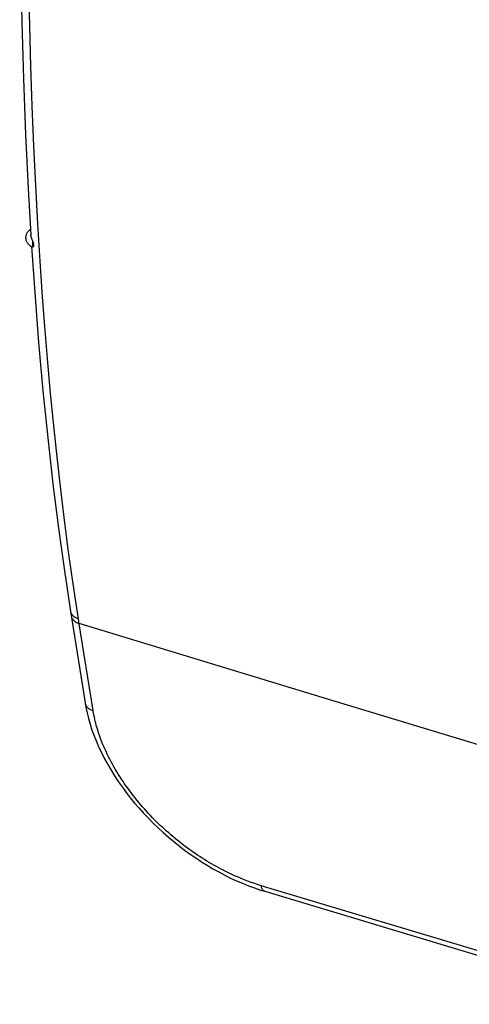
# Model space of a CAD drawing. Units: millimetres. Extents: x -67 to 63, y -85 to 81.
# Drawn here: x -67 to -48, y -57 to -15 of the extents above; entities that cross this region are included whole.
import ezdxf

# ---------------------------------------------------------------- set-up
doc = ezdxf.new("R2010")
doc.units = ezdxf.units.MM
doc.header["$LTSCALE"] = 16.335
doc.layers.add('ASSI', color=7, linetype='CONTINUOUS')

msp = doc.modelspace()

# ---------------------------------------------------------------- linework, layer by layer
at = {"layer": 'ASSI', "color": 7, "linetype": 'CONTINUOUS'}
for p, q in [((-66.404, -24.182), (-66.333, -24.119)), ((-66.295, -24.848), (-66.259, -24.865)), ((-66.237, -24.617), (-66.26, -24.561)), ((-64.649, -40.251), (-64.031, -44.134))]:
    msp.add_line(p, q, dxfattribs=at)
at = {"layer": 'ASSI', "color": 250, "linetype": 'CONTINUOUS'}
for p, q in [((-64.289, -40.712), (-64.31, -40.575)), ((-63.692, -44.458), (-64.289, -40.712))]:
    msp.add_line(p, q, dxfattribs=at)
at = {"layer": 'ASSI', "color": 7, "linetype": 'CONTINUOUS'}
for points in [[(-66.791, -7.873), (-66.781, -10.384), (-66.751, -12.901), (-66.701, -15.361), (-66.631, -17.763), (-66.541, -20.107), (-66.432, -22.393), (-66.32, -24.349)], [(-66.404, -24.182), (-66.428, -24.206), (-66.45, -24.231), (-66.47, -24.256), (-66.487, -24.283), (-66.501, -24.31), (-66.514, -24.339), (-66.524, -24.367), (-66.531, -24.397), (-66.537, -24.426), (-66.54, -24.457), (-66.54, -24.487), (-66.538, -24.518), (-66.533, -24.549), (-66.526, -24.58), (-66.516, -24.61), (-66.503, -24.641), (-66.488, -24.67), (-66.469, -24.699), (-66.448, -24.727), (-66.424, -24.754), (-66.396, -24.779), (-66.365, -24.804), (-66.331, -24.827), (-66.295, -24.848)], [(-66.26, -24.561), (-66.268, -24.542), (-66.276, -24.522), (-66.283, -24.502), (-66.291, -24.482), (-66.297, -24.462), (-66.304, -24.441), (-66.309, -24.42), (-66.314, -24.399), (-66.317, -24.378), (-66.32, -24.356), (-66.32, -24.349)], [(-66.289, -24.851), (-66.157, -26.788), (-65.991, -28.897), (-65.808, -30.947), (-65.607, -32.938), (-65.39, -34.87), (-65.155, -36.743), (-64.905, -38.557), (-64.649, -40.251)], [(-66.259, -24.865), (-66.251, -24.867), (-66.244, -24.868), (-66.237, -24.867), (-66.23, -24.865), (-66.223, -24.862), (-66.216, -24.857)], [(-66.216, -24.857), (-66.21, -24.852), (-66.205, -24.845), (-66.201, -24.837), (-66.196, -24.829), (-66.193, -24.819), (-66.191, -24.809), (-66.189, -24.797), (-66.189, -24.784), (-66.19, -24.771), (-66.192, -24.757), (-66.194, -24.743), (-66.198, -24.729), (-66.202, -24.714), (-66.207, -24.7), (-66.212, -24.685), (-66.217, -24.669), (-66.224, -24.652), (-66.237, -24.617)], [(-64.031, -44.134), (-63.999, -44.314), (-63.949, -44.554), (-63.889, -44.796), (-63.819, -45.038), (-63.74, -45.282), (-63.651, -45.526), (-63.554, -45.77), (-63.447, -46.014), (-63.331, -46.257), (-63.208, -46.5), (-63.075, -46.741), (-62.935, -46.981), (-62.787, -47.218), (-62.632, -47.453), (-62.469, -47.686), (-62.3, -47.915), (-62.124, -48.142), (-61.942, -48.365), (-61.754, -48.584), (-61.56, -48.799), (-61.361, -49.01), (-61.156, -49.217), (-60.946, -49.419), (-60.731, -49.617), (-60.512, -49.809), (-60.289, -49.996), (-60.062, -50.177), (-59.831, -50.353), (-59.597, -50.523), (-59.36, -50.687), (-59.12, -50.845), (-58.878, -50.997), (-58.633, -51.141), (-58.386, -51.279), (-58.138, -51.41), (-57.888, -51.534), (-57.638, -51.65), (-57.386, -51.759), (-57.134, -51.861), (-56.881, -51.955), (-56.629, -52.041), (-56.447, -52.097)], [(-56.447, -52.097), (-47.282, -54.85), (-38.037, -57.608), (-28.775, -60.35), (-19.495, -63.078), (-10.198, -65.792), (-0.884, -68.49), (8.448, -71.174), (17.796, -73.843), (27.161, -76.498), (36.543, -79.137), (45.941, -81.762), (55.285, -84.352)]]:
    msp.add_lwpolyline(points, dxfattribs=at)
at = {"layer": 'ASSI', "color": 250, "linetype": 'CONTINUOUS'}
for points in [[(-64.31, -40.575), (-64.45, -39.667), (-64.589, -38.726), (-64.725, -37.75), (-64.859, -36.745), (-64.989, -35.704), (-65.118, -34.616), (-65.245, -33.478), (-65.369, -32.29), (-65.49, -31.047), (-65.607, -29.751), (-65.72, -28.398), (-65.828, -26.976), (-65.931, -25.47), (-66.028, -23.893), (-66.116, -22.276), (-66.195, -20.612), (-66.263, -18.908), (-66.32, -17.222), (-66.366, -15.554), (-66.401, -13.905)], [(-66.404, -24.182), (-66.394, -24.174), (-66.377, -24.162), (-66.359, -24.153), (-66.34, -24.145), (-66.332, -24.143)], [(-66.216, -24.857), (-66.222, -24.845), (-66.228, -24.831), (-66.232, -24.816), (-66.235, -24.799), (-66.238, -24.782), (-66.239, -24.763), (-66.24, -24.743), (-66.24, -24.723), (-66.239, -24.702), (-66.237, -24.68), (-66.234, -24.658), (-66.23, -24.635)], [(-64.649, -40.251), (-64.643, -40.283), (-64.632, -40.315), (-64.618, -40.346), (-64.601, -40.376)], [(-64.617, -40.457), (-64.61, -40.488), (-64.6, -40.52), (-64.586, -40.551), (-64.568, -40.581), (-64.548, -40.61), (-64.524, -40.638), (-64.497, -40.663), (-64.466, -40.688), (-64.434, -40.71), (-64.398, -40.731), (-64.36, -40.75), (-64.32, -40.766), (-64.278, -40.781)], [(-64.601, -40.376), (-64.58, -40.404), (-64.556, -40.432), (-64.529, -40.458), (-64.499, -40.482), (-64.466, -40.505), (-64.431, -40.525), (-64.393, -40.544), (-64.353, -40.56), (-64.31, -40.575)], [(-12.828, -56.18), (-23.158, -53.151), (-33.469, -50.097), (-43.759, -47.017), (-54.029, -43.911), (-64.278, -40.781)], [(-64.031, -44.134), (-64.024, -44.165), (-64.014, -44.197), (-64, -44.229), (-63.982, -44.259), (-63.962, -44.287), (-63.938, -44.315), (-63.911, -44.341), (-63.881, -44.365), (-63.848, -44.388), (-63.812, -44.408), (-63.774, -44.427), (-63.734, -44.444), (-63.692, -44.458)], [(-56.596, -51.861), (-56.756, -51.811), (-56.911, -51.759), (-57.06, -51.707), (-57.203, -51.654), (-57.34, -51.6), (-57.473, -51.545), (-57.601, -51.491), (-57.723, -51.436), (-57.842, -51.382), (-57.957, -51.327), (-58.069, -51.272), (-58.178, -51.217), (-58.284, -51.162), (-58.388, -51.107), (-58.49, -51.051), (-58.592, -50.994), (-58.692, -50.936), (-58.791, -50.877), (-58.891, -50.817), (-58.99, -50.756), (-59.088, -50.694), (-59.186, -50.63), (-59.284, -50.565), (-59.382, -50.5), (-59.478, -50.433), (-59.574, -50.365), (-59.67, -50.296), (-59.765, -50.226), (-59.859, -50.155), (-59.953, -50.083), (-60.046, -50.01), (-60.138, -49.937), (-60.23, -49.862), (-60.321, -49.786), (-60.412, -49.709), (-60.502, -49.631), (-60.591, -49.551), (-60.68, -49.471), (-60.768, -49.39), (-60.856, -49.308), (-60.943, -49.225), (-61.028, -49.141), (-61.113, -49.056), (-61.198, -48.97), (-61.281, -48.883), (-61.364, -48.794), (-61.446, -48.705), (-61.528, -48.615), (-61.609, -48.523), (-61.689, -48.431), (-61.768, -48.337), (-61.846, -48.243), (-61.923, -48.147), (-61.999, -48.051), (-62.074, -47.954), (-62.148, -47.856), (-62.22, -47.757), (-62.292, -47.657), (-62.362, -47.556), (-62.431, -47.455), (-62.499, -47.353), (-62.566, -47.25), (-62.631, -47.147), (-62.694, -47.043), (-62.756, -46.939), (-62.816, -46.835), (-62.875, -46.729), (-62.932, -46.624), (-62.988, -46.517), (-63.042, -46.409), (-63.096, -46.3), (-63.147, -46.191), (-63.197, -46.081), (-63.245, -45.97), (-63.29, -45.861), (-63.333, -45.752), (-63.374, -45.645), (-63.412, -45.541), (-63.447, -45.439), (-63.479, -45.341), (-63.509, -45.246), (-63.535, -45.156), (-63.559, -45.07), (-63.582, -44.986), (-63.603, -44.902), (-63.622, -44.819), (-63.641, -44.733), (-63.659, -44.644), (-63.676, -44.552), (-63.692, -44.458)], [(-56.447, -52.097), (-56.452, -52.096), (-56.473, -52.086), (-56.493, -52.074), (-56.511, -52.058), (-56.528, -52.039), (-56.543, -52.016), (-56.557, -51.991), (-56.569, -51.963), (-56.58, -51.931), (-56.589, -51.898), (-56.596, -51.861)], [(55.143, -84.118), (46.046, -81.596), (36.969, -79.062), (27.911, -76.515), (18.907, -73.966), (9.923, -71.403), (0.85, -68.798), (-8.311, -66.147), (-17.56, -63.452), (-27.004, -60.68), (-36.676, -57.821), (-46.541, -54.881), (-56.596, -51.861)]]:
    msp.add_lwpolyline(points, dxfattribs=at)

doc.saveas('drawing.dxf')
